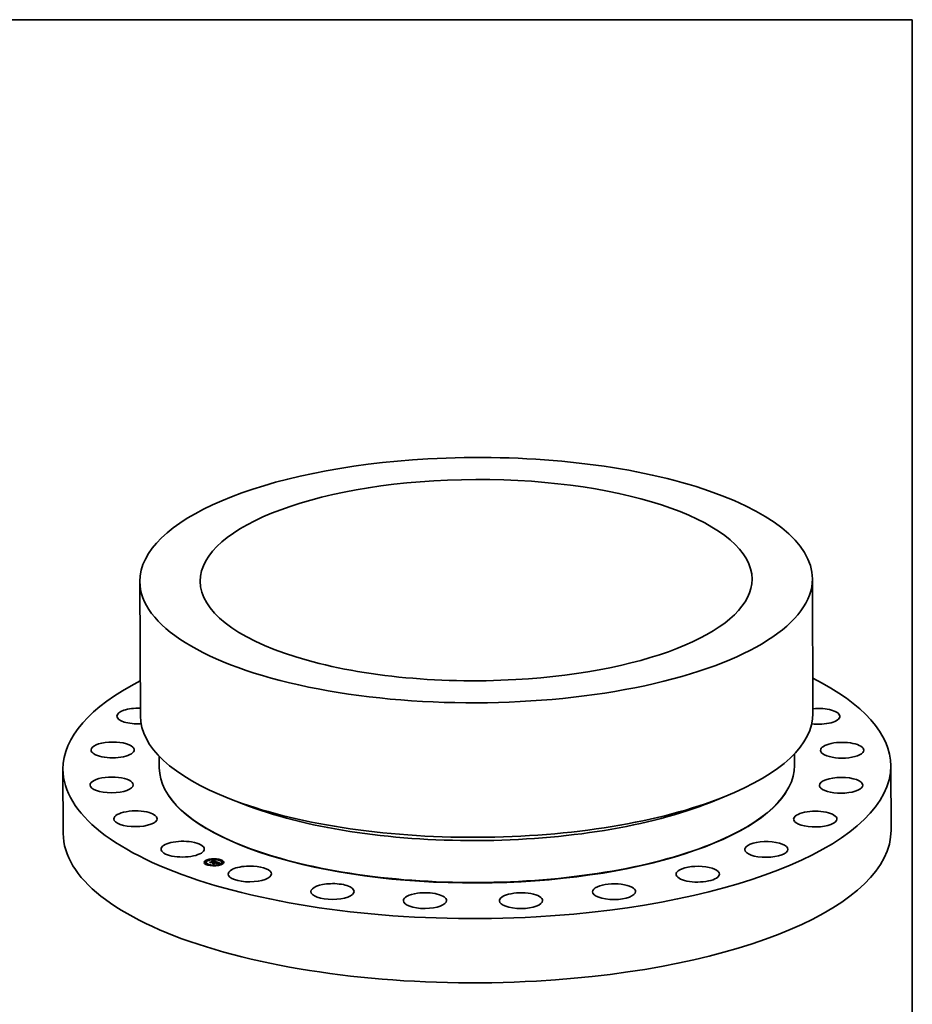
# Model space of a CAD drawing. Extents: x 0 to 10.8, y 0 to 8.2.
# Drawn here: x 6.4 to 10.8, y 3.5 to 8.2 of the extents above; entities that cross this region are included whole.
import ezdxf

# ---------------------------------------------------------------- set-up
doc = ezdxf.new("R2010")
doc.units = 0
doc.header["$MEASUREMENT"] = 0
doc.layers.get('0').update_dxf_attribs({"lineweight": 13})
doc.layers.add('1', color=7, linetype='Continuous', lineweight=13)

msp = doc.modelspace()

# ---------------------------------------------------------------- linework, layer by layer
at = {"color": 7, "lineweight": 35, "ltscale": 0.01625}
for p, q in [((7.015622, 5.535569), (7.018162, 4.885557)), ((10.267212, 5.548287), (10.269753, 4.898275))]:
    msp.add_line(p, q, dxfattribs=at)
at = {"color": 7, "lineweight": 35, "ltscale": 0.00141}
for p, q in [((7.109524, 4.690809), (7.109745, 4.634418)), ((10.179915, 4.702809), (10.180136, 4.646427))]:
    msp.add_line(p, q, dxfattribs=at)
at = {"color": 7, "lineweight": 35, "ltscale": 0.007764}
for p, q in [((6.643978, 4.628354), (6.645192, 4.317812)), ((10.645936, 4.644007), (10.647149, 4.333464))]:
    msp.add_line(p, q, dxfattribs=at)
at = {"color": 7, "lineweight": 35, "ltscale": 0.00179}
for p, q in [((7.517429, 4.459214), (7.450745, 4.485261)), ((9.773836, 4.468034), (9.840314, 4.4946))]:
    msp.add_line(p, q, dxfattribs=at)
at = {"color": 7, "lineweight": 35, "ltscale": 4.9e-05}
for p, q in [((7.520063, 4.255709), (7.518222, 4.256428)), ((9.772793, 4.264514), (9.774629, 4.265248))]:
    msp.add_line(p, q, dxfattribs=at)
at = {"color": 7, "lineweight": 35, "ltscale": 1.3e-05}
for p, q in [((7.341517, 4.188622), (7.341514, 4.18914)), ((7.347243, 4.188645), (7.347241, 4.189163)), ((7.365307, 4.186932), (7.365309, 4.186414)), ((7.36557, 4.187172), (7.365573, 4.186654)), ((7.36583, 4.18742), (7.365832, 4.186903)), ((7.366085, 4.187677), (7.366087, 4.187159)), ((7.366335, 4.187942), (7.366337, 4.187424)), ((7.366582, 4.188215), (7.366584, 4.187698)), ((7.371511, 4.193118), (7.371509, 4.193635)), ((7.377238, 4.19314), (7.377236, 4.193658)), ((7.401242, 4.188593), (7.40124, 4.18911)), ((7.406968, 4.188615), (7.406966, 4.189133)), ((7.328829, 4.17774), (7.328827, 4.178258)), ((7.334555, 4.177763), (7.334553, 4.17828)), ((7.3367, 4.177584), (7.336698, 4.178101)), ((7.34088, 4.166845), (7.340878, 4.167363)), ((7.346606, 4.166868), (7.346604, 4.167385)), ((7.356618, 4.179453), (7.35662, 4.178936)), ((7.359374, 4.17835), (7.359376, 4.177833)), ((7.359934, 4.178025), (7.359936, 4.177508)), ((7.359936, 4.177508), (7.360427, 4.177685)), ((7.364768, 4.186477), (7.36477, 4.18596)), ((7.36504, 4.1867), (7.365042, 4.186183)), ((7.367325, 4.18569), (7.366803, 4.185655)), ((7.368333, 4.185634), (7.367822, 4.185683)), ((7.370506, 4.174618), (7.370508, 4.174101)), ((7.37061, 4.16232), (7.370608, 4.162838)), ((7.371298, 4.184742), (7.3713, 4.184225)), ((7.371523, 4.184939), (7.371525, 4.184422)), ((7.372404, 4.185141), (7.372407, 4.184624)), ((7.37398, 4.173121), (7.373982, 4.172603)), ((7.374226, 4.178045), (7.374738, 4.178123)), ((7.374738, 4.178123), (7.375246, 4.178177)), ((7.375246, 4.178177), (7.375751, 4.178207)), ((7.375751, 4.178207), (7.376252, 4.178213)), ((7.376337, 4.162343), (7.376335, 4.16286)), ((7.376749, 4.178195), (7.376751, 4.177677)), ((7.37685, 4.176904), (7.376852, 4.176387)), ((7.376967, 4.177145), (7.376969, 4.176627)), ((7.377243, 4.178153), (7.377245, 4.177635)), ((7.377248, 4.177048), (7.37725, 4.17653)), ((7.377552, 4.182665), (7.377554, 4.182147)), ((7.377733, 4.178087), (7.377735, 4.177569)), ((7.377778, 4.182528), (7.37778, 4.18201)), ((7.377923, 4.182406), (7.377925, 4.181888)), ((7.377942, 4.177298), (7.377944, 4.17678)), ((7.378105, 4.18164), (7.378107, 4.181122)), ((7.378219, 4.177997), (7.378221, 4.177479)), ((7.378261, 4.181775), (7.378263, 4.181257)), ((7.378389, 4.181905), (7.378391, 4.181387)), ((7.378489, 4.182031), (7.378491, 4.181513)), ((7.378561, 4.182151), (7.378563, 4.181634)), ((7.378606, 4.182267), (7.378608, 4.18175)), ((7.378623, 4.182378), (7.378625, 4.181861)), ((7.378702, 4.177882), (7.378704, 4.177365)), ((7.379181, 4.177744), (7.379183, 4.177226)), ((7.38207, 4.176678), (7.382072, 4.17616)), ((7.382369, 4.181324), (7.382904, 4.181369)), ((7.382951, 4.176353), (7.382953, 4.175835)), ((7.383535, 4.181186), (7.383022, 4.181149)), ((7.383312, 4.17622), (7.383314, 4.175702)), ((7.384138, 4.175011), (7.38414, 4.174493)), ((7.385407, 4.179987), (7.38541, 4.17947)), ((7.385493, 4.175415), (7.385495, 4.174897)), ((7.39198, 4.177496), (7.392456, 4.177286)), ((7.393432, 4.176687), (7.393434, 4.176169)), ((7.393606, 4.176497), (7.393608, 4.17598)), ((7.394064, 4.175737), (7.394066, 4.17522)), ((7.394177, 4.175916), (7.39418, 4.175399)), ((7.394263, 4.176084), (7.394265, 4.175567)), ((7.39432, 4.176242), (7.394322, 4.175725)), ((7.394349, 4.17639), (7.394351, 4.175872)), ((7.39435, 4.176527), (7.394352, 4.17601)), ((7.396945, 4.175622), (7.396431, 4.17556)), ((7.397909, 4.175711), (7.397397, 4.175667)), ((7.400605, 4.166815), (7.400603, 4.167333)), ((7.406332, 4.166838), (7.40633, 4.167355)), ((7.411148, 4.177877), (7.411146, 4.178394)), ((7.413293, 4.177698), (7.413291, 4.178215)), ((7.419019, 4.17772), (7.419017, 4.178238))]:
    msp.add_line(p, q, dxfattribs=at)
at = {"color": 7, "lineweight": 35, "ltscale": 9e-06}
for p, q in [((7.36504, 4.1867), (7.365307, 4.186932)), ((7.365307, 4.186932), (7.36557, 4.187172)), ((7.36557, 4.187172), (7.36583, 4.18742)), ((7.365573, 4.186654), (7.365832, 4.186903)), ((7.36583, 4.18742), (7.366085, 4.187677)), ((7.365832, 4.186903), (7.366087, 4.187159)), ((7.366085, 4.187677), (7.366335, 4.187942)), ((7.366087, 4.187159), (7.366337, 4.187424)), ((7.366335, 4.187942), (7.366582, 4.188215)), ((7.366337, 4.187424), (7.366584, 4.187698)), ((7.364213, 4.186057), (7.364493, 4.186263)), ((7.364493, 4.186263), (7.364768, 4.186477)), ((7.364493, 4.186263), (7.364494, 4.185917)), ((7.364724, 4.185454), (7.365087, 4.18555)), ((7.364768, 4.186477), (7.36504, 4.1867)), ((7.365042, 4.186183), (7.365309, 4.186414)), ((7.365087, 4.18555), (7.365439, 4.185633)), ((7.365594, 4.186196), (7.365231, 4.186115)), ((7.365309, 4.186414), (7.365573, 4.186654)), ((7.365439, 4.185633), (7.365782, 4.185705)), ((7.36595, 4.186263), (7.365594, 4.186196)), ((7.3663, 4.186317), (7.36595, 4.186263)), ((7.366643, 4.186358), (7.3663, 4.186317)), ((7.368952, 4.186277), (7.368614, 4.186328)), ((7.369295, 4.186212), (7.368952, 4.186277)), ((7.369644, 4.186134), (7.369295, 4.186212)), ((7.369998, 4.186043), (7.369644, 4.186134)), ((7.370358, 4.185939), (7.369998, 4.186043)), ((7.370344, 4.18538), (7.370671, 4.185264)), ((7.37408, 4.177528), (7.374432, 4.177529)), ((7.374432, 4.177529), (7.374777, 4.177519)), ((7.375653, 4.17787), (7.375285, 4.177899)), ((7.376005, 4.177829), (7.375653, 4.17787)), ((7.375751, 4.178207), (7.375752, 4.177858)), ((7.376342, 4.177779), (7.376005, 4.177829)), ((7.376878, 4.177667), (7.377245, 4.177635)), ((7.377056, 4.182903), (7.377057, 4.18254)), ((7.377242, 4.182819), (7.377552, 4.182665)), ((7.377834, 4.181113), (7.377467, 4.181045)), ((7.378191, 4.181177), (7.377834, 4.181113)), ((7.377922, 4.181499), (7.377923, 4.181129)), ((7.378541, 4.181238), (7.378191, 4.181177)), ((7.378883, 4.181294), (7.378541, 4.181238)), ((7.389745, 4.178033), (7.389391, 4.178149)), ((7.390069, 4.177925), (7.389745, 4.178033)), ((7.390961, 4.177602), (7.390626, 4.177728)), ((7.392876, 4.177676), (7.392528, 4.177826)), ((7.393187, 4.177531), (7.392876, 4.177676)), ((7.393182, 4.176882), (7.393183, 4.176505)), ((7.393923, 4.175548), (7.393925, 4.175196)), ((7.39515, 4.175383), (7.394777, 4.175328)), ((7.395501, 4.175434), (7.39515, 4.175383)), ((7.399182, 4.175796), (7.398833, 4.175775)), ((7.399552, 4.175817), (7.399182, 4.175796))]:
    msp.add_line(p, q, dxfattribs=at)
at = {"color": 7, "lineweight": 35, "ltscale": 0.000464}
msp.add_line((7.366582, 4.188215), (7.384032, 4.181883), dxfattribs=at)
at = {"color": 7, "lineweight": 35, "ltscale": 0.000435}
msp.add_line((7.366584, 4.187698), (7.382926, 4.181768), dxfattribs=at)
at = {"color": 7, "lineweight": 35, "ltscale": 7e-06}
for p, q in [((7.352627, 4.178785), (7.352693, 4.179051)), ((7.352693, 4.179051), (7.352694, 4.17876)), ((7.359611, 4.176498), (7.359613, 4.176207)), ((7.364103, 4.185795), (7.364213, 4.186057)), ((7.364837, 4.186014), (7.365042, 4.186183)), ((7.365481, 4.174041), (7.365519, 4.174317)), ((7.365519, 4.174317), (7.36552, 4.174026)), ((7.36625, 4.185579), (7.365961, 4.185526)), ((7.367054, 4.185876), (7.367347, 4.18589)), ((7.367912, 4.185882), (7.368198, 4.18586)), ((7.368198, 4.18586), (7.36849, 4.185827)), ((7.368596, 4.185593), (7.368333, 4.185634)), ((7.36849, 4.185827), (7.368786, 4.185782)), ((7.368865, 4.185542), (7.368596, 4.185593)), ((7.369139, 4.18548), (7.368865, 4.185542)), ((7.369419, 4.185408), (7.369139, 4.18548)), ((7.369703, 4.185325), (7.369419, 4.185408)), ((7.370023, 4.185484), (7.370024, 4.18522)), ((7.370344, 4.18538), (7.370345, 4.185104)), ((7.370671, 4.185264), (7.370672, 4.18498)), ((7.371357, 4.18559), (7.371092, 4.18569)), ((7.371621, 4.185485), (7.371357, 4.18559)), ((7.371884, 4.185375), (7.371621, 4.185485)), ((7.372145, 4.18526), (7.371884, 4.185375)), ((7.372404, 4.185141), (7.372145, 4.18526)), ((7.373433, 4.171396), (7.373434, 4.171105)), ((7.375306, 4.177249), (7.375008, 4.177278)), ((7.375246, 4.178177), (7.375247, 4.177901)), ((7.375593, 4.177212), (7.375306, 4.177249)), ((7.375822, 4.18396), (7.375541, 4.184048)), ((7.375867, 4.177167), (7.375593, 4.177212)), ((7.376098, 4.18387), (7.375822, 4.18396)), ((7.37613, 4.177114), (7.375867, 4.177167)), ((7.37637, 4.183778), (7.376098, 4.18387)), ((7.376102, 4.183282), (7.376372, 4.18318)), ((7.376102, 4.183282), (7.376103, 4.182989)), ((7.376543, 4.182807), (7.376279, 4.18292)), ((7.376637, 4.183685), (7.37637, 4.183778)), ((7.376372, 4.18318), (7.376621, 4.183083)), ((7.376785, 4.182691), (7.376543, 4.182807)), ((7.3769, 4.18359), (7.376637, 4.183685)), ((7.376678, 4.177231), (7.376679, 4.176963)), ((7.376967, 4.177145), (7.377248, 4.177048)), ((7.376969, 4.176627), (7.37725, 4.17653)), ((7.377476, 4.183358), (7.377203, 4.183473)), ((7.377538, 4.177468), (7.377262, 4.177562)), ((7.377472, 4.181205), (7.377711, 4.181355)), ((7.377721, 4.183244), (7.377476, 4.183358)), ((7.377552, 4.182665), (7.377778, 4.182528)), ((7.377711, 4.181355), (7.377712, 4.181091)), ((7.380767, 4.181549), (7.380473, 4.181517)), ((7.38087, 4.175603), (7.380872, 4.175312)), ((7.383773, 4.174532), (7.383794, 4.174234)), ((7.383773, 4.174532), (7.383775, 4.174241)), ((7.384461, 4.172589), (7.384307, 4.172807)), ((7.389044, 4.178548), (7.389045, 4.178259)), ((7.389857, 4.178271), (7.389858, 4.177996)), ((7.390241, 4.178138), (7.390242, 4.177865)), ((7.390626, 4.177728), (7.390363, 4.177823)), ((7.390631, 4.178), (7.390632, 4.177725)), ((7.390681, 4.175103), (7.390835, 4.174885)), ((7.390681, 4.175103), (7.390682, 4.17483)), ((7.391027, 4.177858), (7.391028, 4.177576)), ((7.391429, 4.177711), (7.39143, 4.177419)), ((7.391829, 4.177255), (7.391563, 4.177366)), ((7.392073, 4.177149), (7.391829, 4.177255)), ((7.393158, 4.176532), (7.392946, 4.176694)), ((7.393698, 4.177257), (7.393461, 4.177392)), ((7.393558, 4.175139), (7.393755, 4.175349)), ((7.393755, 4.175349), (7.393923, 4.175548)), ((7.396431, 4.17556), (7.396142, 4.175523)), ((7.398197, 4.175732), (7.397909, 4.175711))]:
    msp.add_line(p, q, dxfattribs=at)
at = {"color": 7, "lineweight": 35, "ltscale": 0.000197}
msp.add_line((7.360007, 4.176061), (7.352627, 4.178785), dxfattribs=at)
at = {"color": 7, "lineweight": 35, "ltscale": 0.000184}
msp.add_line((7.352693, 4.179051), (7.359611, 4.176498), dxfattribs=at)
at = {"color": 7, "lineweight": 35, "ltscale": 0.000176}
msp.add_line((7.35947, 4.177142), (7.352869, 4.179578), dxfattribs=at)
at = {"color": 7, "lineweight": 35, "ltscale": 9.4e-05}
msp.add_line((7.352869, 4.179578), (7.356618, 4.179453), dxfattribs=at)
at = {"color": 7, "lineweight": 35, "ltscale": 5.5e-05}
for p, q in [((7.35441, 4.179009), (7.35662, 4.178936)), ((7.374518, 4.173051), (7.373844, 4.170954))]:
    msp.add_line(p, q, dxfattribs=at)
at = {"color": 7, "lineweight": 35, "ltscale": 0.00039}
for p, q in [((7.356618, 4.179453), (7.371298, 4.184742)), ((7.35662, 4.178936), (7.3713, 4.184225))]:
    msp.add_line(p, q, dxfattribs=at)
at = {"color": 7, "lineweight": 35, "ltscale": 0.000429}
msp.add_line((7.375541, 4.184048), (7.359374, 4.17835), dxfattribs=at)
at = {"color": 7, "lineweight": 35, "ltscale": 3e-05}
msp.add_line((7.359374, 4.17835), (7.35947, 4.177142), dxfattribs=at)
at = {"color": 7, "lineweight": 35, "ltscale": 1.7e-05}
for p, q in [((7.359376, 4.177833), (7.35943, 4.177157)), ((7.379844, 4.181017), (7.380533, 4.181113)), ((7.381264, 4.180967), (7.380606, 4.180884)), ((7.395191, 4.174975), (7.395867, 4.17506)), ((7.396507, 4.174901), (7.395815, 4.17483))]:
    msp.add_line(p, q, dxfattribs=at)
at = {"color": 7, "lineweight": 35, "ltscale": 3.9e-05}
msp.add_line((7.359611, 4.176498), (7.359934, 4.178025), dxfattribs=at)
at = {"color": 7, "lineweight": 35, "ltscale": 3.4e-05}
for p, q in [((7.359658, 4.17619), (7.359936, 4.177508)), ((7.373394, 4.173552), (7.373325, 4.172179))]:
    msp.add_line(p, q, dxfattribs=at)
at = {"color": 7, "lineweight": 35, "ltscale": 0.000409}
msp.add_line((7.359934, 4.178025), (7.375308, 4.183564), dxfattribs=at)
at = {"color": 7, "lineweight": 35, "ltscale": 4.8e-05}
msp.add_line((7.360485, 4.177908), (7.360007, 4.176061), dxfattribs=at)
at = {"color": 7, "lineweight": 35, "ltscale": 0.000395}
msp.add_line((7.375336, 4.183248), (7.360485, 4.177908), dxfattribs=at)
at = {"color": 7, "lineweight": 35, "ltscale": 1e-05}
for p, q in [((7.364485, 4.185915), (7.364103, 4.185795)), ((7.364352, 4.185347), (7.364724, 4.185454)), ((7.364728, 4.185209), (7.364352, 4.185347)), ((7.364862, 4.186021), (7.364485, 4.185915)), ((7.365231, 4.186115), (7.364862, 4.186021)), ((7.370722, 4.185821), (7.370358, 4.185939)), ((7.371092, 4.18569), (7.370722, 4.185821)), ((7.374504, 4.177925), (7.374091, 4.177922)), ((7.374902, 4.177917), (7.374504, 4.177925)), ((7.375285, 4.177899), (7.374902, 4.177917)), ((7.377242, 4.182819), (7.377244, 4.182421)), ((7.382953, 4.175835), (7.383313, 4.175965)), ((7.389391, 4.178149), (7.389007, 4.178271)), ((7.389478, 4.178399), (7.389857, 4.178271)), ((7.389857, 4.178271), (7.390241, 4.178138)), ((7.390241, 4.178138), (7.390631, 4.178)), ((7.392528, 4.177826), (7.392142, 4.177982)), ((7.392857, 4.177082), (7.393182, 4.176882)), ((7.393968, 4.175203), (7.393558, 4.175139)), ((7.394383, 4.175268), (7.393968, 4.175203)), ((7.394777, 4.175328), (7.394383, 4.175268)), ((7.399942, 4.175839), (7.399552, 4.175817)), ((7.400353, 4.17586), (7.399942, 4.175839))]:
    msp.add_line(p, q, dxfattribs=at)
at = {"color": 7, "lineweight": 35, "ltscale": 6e-06}
for p, q in [((7.364213, 4.186057), (7.364214, 4.18583)), ((7.364724, 4.185454), (7.364725, 4.18521)), ((7.365087, 4.18555), (7.365087, 4.185314)), ((7.365439, 4.185633), (7.36544, 4.185407)), ((7.368786, 4.185782), (7.368787, 4.185557)), ((7.369088, 4.185725), (7.369089, 4.185492)), ((7.369394, 4.185656), (7.369395, 4.185414)), ((7.369706, 4.185576), (7.369707, 4.185323)), ((7.371299, 4.184508), (7.371525, 4.184422)), ((7.374432, 4.177529), (7.374433, 4.177309)), ((7.374777, 4.177519), (7.374778, 4.177293)), ((7.375113, 4.177498), (7.375114, 4.177268)), ((7.375568, 4.183177), (7.375336, 4.183248)), ((7.375442, 4.177466), (7.375443, 4.177232)), ((7.375787, 4.183104), (7.375568, 4.183177)), ((7.375763, 4.177424), (7.375764, 4.177184)), ((7.376076, 4.17737), (7.376077, 4.177124)), ((7.376382, 4.177052), (7.37613, 4.177114)), ((7.376381, 4.177306), (7.376382, 4.177052)), ((7.376622, 4.176982), (7.376382, 4.177052)), ((7.376621, 4.183083), (7.376849, 4.182991)), ((7.37685, 4.176904), (7.376622, 4.176982)), ((7.377005, 4.182572), (7.376785, 4.182691)), ((7.376849, 4.182991), (7.377056, 4.182903)), ((7.377202, 4.182451), (7.377005, 4.182572)), ((7.377746, 4.177384), (7.377538, 4.177468)), ((7.377711, 4.181355), (7.377922, 4.181499)), ((7.377936, 4.183132), (7.377721, 4.183244)), ((7.377922, 4.181499), (7.378105, 4.18164)), ((7.378009, 4.182282), (7.37801, 4.182031)), ((7.378349, 4.180786), (7.37835, 4.180553)), ((7.379115, 4.180908), (7.379116, 4.180672)), ((7.379844, 4.181017), (7.379845, 4.180779)), ((7.380533, 4.181113), (7.380534, 4.180874)), ((7.381184, 4.181196), (7.381185, 4.180957)), ((7.381796, 4.181267), (7.381797, 4.181029)), ((7.382369, 4.181324), (7.38237, 4.18109)), ((7.382904, 4.181369), (7.382905, 4.181139)), ((7.383401, 4.181401), (7.383401, 4.181177)), ((7.383858, 4.18142), (7.384013, 4.181212)), ((7.392293, 4.177048), (7.392073, 4.177149)), ((7.393324, 4.17636), (7.393158, 4.176532)), ((7.393432, 4.176687), (7.393606, 4.176497)), ((7.393897, 4.177128), (7.393698, 4.177257)), ((7.393704, 4.176313), (7.393705, 4.176058)), ((7.393923, 4.175548), (7.394064, 4.175737)), ((7.395191, 4.174975), (7.395191, 4.174754)), ((7.395867, 4.17506), (7.395868, 4.174835)), ((7.396572, 4.175132), (7.396573, 4.174906)), ((7.397307, 4.175193), (7.397308, 4.174968)), ((7.398071, 4.175242), (7.398072, 4.175021))]:
    msp.add_line(p, q, dxfattribs=at)
at = {"color": 7, "lineweight": 35, "ltscale": 8e-06}
for p, q in [((7.365048, 4.185304), (7.364728, 4.185209)), ((7.36536, 4.185388), (7.365048, 4.185304)), ((7.365664, 4.185462), (7.36536, 4.185388)), ((7.365961, 4.185526), (7.365664, 4.185462)), ((7.365782, 4.185705), (7.366114, 4.185765)), ((7.366114, 4.185765), (7.366437, 4.185814)), ((7.366437, 4.185814), (7.36675, 4.185851)), ((7.366979, 4.186386), (7.366643, 4.186358)), ((7.36675, 4.185851), (7.367054, 4.185876)), ((7.367308, 4.186401), (7.366979, 4.186386)), ((7.367631, 4.186403), (7.367308, 4.186401)), ((7.367953, 4.186391), (7.367631, 4.186403)), ((7.368281, 4.186366), (7.367953, 4.186391)), ((7.368614, 4.186328), (7.368281, 4.186366)), ((7.368786, 4.185782), (7.369088, 4.185725)), ((7.369088, 4.185725), (7.369394, 4.185656)), ((7.369394, 4.185656), (7.369706, 4.185576)), ((7.369993, 4.185231), (7.369703, 4.185325)), ((7.369706, 4.185576), (7.370023, 4.185484)), ((7.370288, 4.185126), (7.369993, 4.185231)), ((7.370023, 4.185484), (7.370344, 4.18538)), ((7.374377, 4.177311), (7.374044, 4.177315)), ((7.374699, 4.177299), (7.374377, 4.177311)), ((7.375008, 4.177278), (7.374699, 4.177299)), ((7.374777, 4.177519), (7.375113, 4.177498)), ((7.375113, 4.177498), (7.375442, 4.177466)), ((7.375308, 4.183564), (7.375309, 4.183238)), ((7.375442, 4.177466), (7.375763, 4.177424)), ((7.375763, 4.177424), (7.376076, 4.17737)), ((7.376279, 4.18292), (7.375993, 4.183031)), ((7.376076, 4.17737), (7.376381, 4.177306)), ((7.376664, 4.177717), (7.376342, 4.177779)), ((7.376372, 4.18318), (7.376373, 4.18288)), ((7.376381, 4.177306), (7.376678, 4.177231)), ((7.376621, 4.183083), (7.376622, 4.182769)), ((7.37697, 4.177645), (7.376664, 4.177717)), ((7.376678, 4.177231), (7.376967, 4.177145)), ((7.376849, 4.182991), (7.37685, 4.182655)), ((7.377203, 4.183473), (7.3769, 4.18359)), ((7.377262, 4.177562), (7.37697, 4.177645)), ((7.37761, 4.180433), (7.377367, 4.180619)), ((7.379217, 4.181346), (7.378883, 4.181294)), ((7.379543, 4.181395), (7.379217, 4.181346)), ((7.379861, 4.181439), (7.379543, 4.181395)), ((7.380171, 4.18148), (7.379861, 4.181439)), ((7.380473, 4.181517), (7.380171, 4.18148)), ((7.384032, 4.181883), (7.383714, 4.181847)), ((7.390363, 4.177823), (7.390069, 4.177925)), ((7.391274, 4.177482), (7.390961, 4.177602)), ((7.391563, 4.177366), (7.391274, 4.177482)), ((7.39198, 4.177496), (7.391981, 4.177189)), ((7.392456, 4.177286), (7.392457, 4.176969)), ((7.392946, 4.176694), (7.392666, 4.176861)), ((7.392857, 4.177082), (7.392858, 4.176746)), ((7.393182, 4.176882), (7.393432, 4.176687)), ((7.393461, 4.177392), (7.393187, 4.177531)), ((7.395832, 4.175481), (7.395501, 4.175434)), ((7.396142, 4.175523), (7.395832, 4.175481)), ((7.398505, 4.175754), (7.398197, 4.175732)), ((7.398833, 4.175775), (7.398505, 4.175754))]:
    msp.add_line(p, q, dxfattribs=at)
at = {"color": 7, "lineweight": 35, "ltscale": 0.000223}
msp.add_line((7.373844, 4.170954), (7.365481, 4.174041), dxfattribs=at)
at = {"color": 7, "lineweight": 35, "ltscale": 0.000211}
msp.add_line((7.365519, 4.174317), (7.373433, 4.171396), dxfattribs=at)
at = {"color": 7, "lineweight": 35, "ltscale": 5e-06}
for p, q in [((7.365782, 4.185705), (7.365783, 4.185488)), ((7.366114, 4.185765), (7.366115, 4.185554)), ((7.366437, 4.185814), (7.366438, 4.185605)), ((7.36675, 4.185851), (7.366751, 4.185648)), ((7.367054, 4.185876), (7.367055, 4.185672)), ((7.367347, 4.18589), (7.367348, 4.18569)), ((7.367912, 4.185882), (7.367913, 4.185674)), ((7.368198, 4.18586), (7.368199, 4.185647)), ((7.36849, 4.185827), (7.368491, 4.18561)), ((7.374044, 4.177315), (7.37408, 4.177528)), ((7.37408, 4.177528), (7.374081, 4.177315)), ((7.374091, 4.177922), (7.374226, 4.178045)), ((7.374738, 4.178123), (7.374739, 4.177921)), ((7.375993, 4.183031), (7.375787, 4.183104)), ((7.377056, 4.182903), (7.377242, 4.182819)), ((7.377377, 4.182327), (7.377202, 4.182451)), ((7.37753, 4.1822), (7.377377, 4.182327)), ((7.37766, 4.182072), (7.37753, 4.1822)), ((7.377942, 4.177298), (7.377746, 4.177384)), ((7.377778, 4.182528), (7.377923, 4.182406)), ((7.37778, 4.18201), (7.377925, 4.181888)), ((7.378122, 4.18302), (7.377936, 4.183132)), ((7.378105, 4.18164), (7.378261, 4.181775)), ((7.378278, 4.18291), (7.378122, 4.18302)), ((7.378261, 4.181775), (7.378389, 4.181905)), ((7.378263, 4.181257), (7.378391, 4.181387)), ((7.383858, 4.18142), (7.383859, 4.181204)), ((7.392491, 4.176953), (7.392293, 4.177048)), ((7.392666, 4.176861), (7.392491, 4.176953)), ((7.393445, 4.176179), (7.393324, 4.17636)), ((7.393436, 4.174463), (7.393339, 4.17465)), ((7.393519, 4.175988), (7.393445, 4.176179)), ((7.393459, 4.176142), (7.393608, 4.17598)), ((7.393548, 4.175789), (7.393519, 4.175988)), ((7.393675, 4.175958), (7.393548, 4.175789)), ((7.393606, 4.176497), (7.393704, 4.176313)), ((7.393727, 4.176133), (7.393675, 4.175958)), ((7.393704, 4.176313), (7.393727, 4.176133)), ((7.394058, 4.177003), (7.393897, 4.177128)), ((7.393927, 4.17477), (7.393928, 4.174559)), ((7.394064, 4.175737), (7.394177, 4.175916)), ((7.394066, 4.17522), (7.39418, 4.175399)), ((7.394177, 4.175916), (7.394263, 4.176084)), ((7.39418, 4.175399), (7.394265, 4.175567)), ((7.394544, 4.174879), (7.394545, 4.174663)), ((7.398865, 4.175279), (7.398866, 4.175066)), ((7.399688, 4.175304), (7.399689, 4.175102)), ((7.400541, 4.175317), (7.40055, 4.17513)), ((7.400541, 4.175317), (7.400542, 4.17513))]:
    msp.add_line(p, q, dxfattribs=at)
at = {"color": 7, "lineweight": 35, "ltscale": 0.000189}
msp.add_line((7.373325, 4.172179), (7.366234, 4.174796), dxfattribs=at)
at = {"color": 7, "lineweight": 35, "ltscale": 0.000107}
msp.add_line((7.366234, 4.174796), (7.370506, 4.174618), dxfattribs=at)
at = {"color": 7, "lineweight": 35, "ltscale": 1.4e-05}
for p, q in [((7.366803, 4.185655), (7.36625, 4.185579)), ((7.367347, 4.18589), (7.367912, 4.185882)), ((7.381796, 4.181267), (7.382369, 4.181324)), ((7.383022, 4.181149), (7.382473, 4.1811)), ((7.389494, 4.178963), (7.388975, 4.179166)), ((7.393972, 4.174567), (7.393436, 4.174463))]:
    msp.add_line(p, q, dxfattribs=at)
at = {"color": 7, "lineweight": 35, "ltscale": 1.2e-05}
for p, q in [((7.367822, 4.185683), (7.367325, 4.18569)), ((7.373982, 4.172603), (7.374426, 4.172763)), ((7.376252, 4.178213), (7.376749, 4.178195)), ((7.376749, 4.178195), (7.377243, 4.178153)), ((7.377243, 4.178153), (7.377733, 4.178087)), ((7.377245, 4.177635), (7.377735, 4.177569)), ((7.377733, 4.178087), (7.378219, 4.177997)), ((7.377735, 4.177569), (7.378221, 4.177479)), ((7.378219, 4.177997), (7.378702, 4.177882)), ((7.378221, 4.177479), (7.378704, 4.177365)), ((7.378702, 4.177882), (7.379181, 4.177744)), ((7.378704, 4.177365), (7.379183, 4.177226)), ((7.382904, 4.181369), (7.383401, 4.181401)), ((7.384013, 4.181212), (7.383535, 4.181186))]:
    msp.add_line(p, q, dxfattribs=at)
at = {"color": 7, "lineweight": 35, "ltscale": 6.7e-05}
msp.add_line((7.367814, 4.174213), (7.370508, 4.174101), dxfattribs=at)
at = {"color": 7, "lineweight": 35, "ltscale": 2.7e-05}
msp.add_line((7.371298, 4.184742), (7.370288, 4.185126), dxfattribs=at)
at = {"color": 7, "lineweight": 35, "ltscale": 0.000169}
for p, q in [((7.370506, 4.174618), (7.37685, 4.176904)), ((7.370508, 4.174101), (7.376852, 4.176387)), ((7.384307, 4.172807), (7.390681, 4.175103)), ((7.390835, 4.174885), (7.384461, 4.172589))]:
    msp.add_line(p, q, dxfattribs=at)
at = {"color": 7, "lineweight": 35, "ltscale": 2.3e-05}
for p, q in [((7.370671, 4.185264), (7.371523, 4.184939)), ((7.371523, 4.184939), (7.372404, 4.185141)), ((7.371525, 4.184422), (7.372407, 4.184624)), ((7.38207, 4.176678), (7.382951, 4.176353)), ((7.382072, 4.17616), (7.382953, 4.175835))]:
    msp.add_line(p, q, dxfattribs=at)
at = {"color": 7, "lineweight": 35, "ltscale": 0.000198}
msp.add_line((7.38083, 4.176231), (7.373394, 4.173552), dxfattribs=at)
at = {"color": 7, "lineweight": 35, "ltscale": 4.5e-05}
msp.add_line((7.373433, 4.171396), (7.37398, 4.173121), dxfattribs=at)
at = {"color": 7, "lineweight": 35, "ltscale": 4e-05}
msp.add_line((7.3735, 4.171081), (7.373982, 4.172603), dxfattribs=at)
at = {"color": 7, "lineweight": 35, "ltscale": 0.000183}
for p, q in [((7.37398, 4.173121), (7.38087, 4.175603)), ((7.388975, 4.179166), (7.38207, 4.176678))]:
    msp.add_line(p, q, dxfattribs=at)
at = {"color": 7, "lineweight": 35, "ltscale": 3e-06}
for p, q in [((7.374226, 4.178045), (7.374227, 4.177923)), ((7.376851, 4.176662), (7.376969, 4.176627)), ((7.378036, 4.182152), (7.378007, 4.182018)), ((7.378009, 4.182282), (7.378036, 4.182152)), ((7.378166, 4.181173), (7.378263, 4.181257)), ((7.378573, 4.182589), (7.378504, 4.182695)), ((7.378561, 4.182151), (7.378606, 4.182267)), ((7.378563, 4.181634), (7.378608, 4.18175)), ((7.378612, 4.182485), (7.378573, 4.182589)), ((7.378606, 4.182267), (7.378623, 4.182378)), ((7.378608, 4.18175), (7.378625, 4.181861)), ((7.378623, 4.182378), (7.378612, 4.182485)), ((7.394324, 4.176654), (7.39427, 4.17677)), ((7.39435, 4.176527), (7.394324, 4.176654)), ((7.394349, 4.17639), (7.39435, 4.176527)), ((7.394351, 4.175872), (7.394352, 4.17601))]:
    msp.add_line(p, q, dxfattribs=at)
at = {"color": 7, "lineweight": 35, "ltscale": 0.000168}
msp.add_line((7.380833, 4.175327), (7.374518, 4.173051), dxfattribs=at)
at = {"color": 7, "lineweight": 35, "ltscale": 2.1e-05}
for p, q in [((7.375308, 4.183564), (7.376102, 4.183282)), ((7.399664, 4.175101), (7.398816, 4.175064)), ((7.398865, 4.175279), (7.399688, 4.175304)), ((7.399688, 4.175304), (7.400541, 4.175317))]:
    msp.add_line(p, q, dxfattribs=at)
at = {"color": 7, "lineweight": 35, "ltscale": 1.1e-05}
for p, q in [((7.376252, 4.178213), (7.376254, 4.177792)), ((7.383401, 4.181401), (7.383858, 4.18142)), ((7.389044, 4.178548), (7.389478, 4.178399)), ((7.390631, 4.178), (7.391027, 4.177858)), ((7.391027, 4.177858), (7.391429, 4.177711)), ((7.392142, 4.177982), (7.391719, 4.178142)), ((7.392456, 4.177286), (7.392857, 4.177082)), ((7.397397, 4.175667), (7.396945, 4.175622))]:
    msp.add_line(p, q, dxfattribs=at)
at = {"color": 7, "lineweight": 35, "ltscale": 1.8e-05}
for p, q in [((7.377248, 4.177048), (7.377942, 4.177298)), ((7.37725, 4.17653), (7.377944, 4.17678)), ((7.379115, 4.180908), (7.379844, 4.181017)), ((7.379911, 4.180788), (7.379181, 4.180681)), ((7.380606, 4.180884), (7.379911, 4.180788)), ((7.395867, 4.17506), (7.396572, 4.175132)), ((7.397238, 4.174963), (7.396507, 4.174901)), ((7.396572, 4.175132), (7.397307, 4.175193))]:
    msp.add_line(p, q, dxfattribs=at)
at = {"color": 7, "lineweight": 35, "ltscale": 2.5e-05}
msp.add_line((7.377367, 4.180619), (7.378349, 4.180786), dxfattribs=at)
at = {"color": 7, "lineweight": 35, "ltscale": 4e-06}
for p, q in [((7.377467, 4.181045), (7.377472, 4.181205)), ((7.377472, 4.181205), (7.377473, 4.181046)), ((7.377631, 4.182101), (7.37778, 4.18201)), ((7.377769, 4.18194), (7.37766, 4.182072)), ((7.377855, 4.181806), (7.377769, 4.18194)), ((7.378007, 4.182018), (7.37792, 4.181878)), ((7.377923, 4.182406), (7.378009, 4.182282)), ((7.378406, 4.182802), (7.378278, 4.18291)), ((7.378389, 4.181905), (7.378489, 4.182031)), ((7.378391, 4.181387), (7.378491, 4.181513)), ((7.378504, 4.182695), (7.378406, 4.182802)), ((7.378489, 4.182031), (7.378561, 4.182151)), ((7.378491, 4.181513), (7.378563, 4.181634)), ((7.393755, 4.175349), (7.393755, 4.17517)), ((7.394183, 4.176884), (7.394058, 4.177003)), ((7.39427, 4.17677), (7.394183, 4.176884)), ((7.394263, 4.176084), (7.39432, 4.176242)), ((7.394265, 4.175567), (7.394322, 4.175725)), ((7.39432, 4.176242), (7.394349, 4.17639)), ((7.394322, 4.175725), (7.394351, 4.175872))]:
    msp.add_line(p, q, dxfattribs=at)
at = {"color": 7, "lineweight": 35, "ltscale": 2e-05}
for p, q in [((7.378413, 4.180563), (7.37761, 4.180433)), ((7.398816, 4.175064), (7.398008, 4.175018)), ((7.398071, 4.175242), (7.398865, 4.175279))]:
    msp.add_line(p, q, dxfattribs=at)
at = {"color": 7, "lineweight": 35, "ltscale": 2e-06}
for p, q in [((7.37792, 4.181878), (7.377855, 4.181806)), ((7.393608, 4.17598), (7.393642, 4.175915))]:
    msp.add_line(p, q, dxfattribs=at)
at = {"color": 7, "lineweight": 35, "ltscale": 1.9e-05}
for p, q in [((7.378349, 4.180786), (7.379115, 4.180908)), ((7.379181, 4.180681), (7.378413, 4.180563)), ((7.398008, 4.175018), (7.397238, 4.174963)), ((7.397307, 4.175193), (7.398071, 4.175242))]:
    msp.add_line(p, q, dxfattribs=at)
at = {"color": 7, "lineweight": 35, "ltscale": 0.000165}
for p, q in [((7.379181, 4.177744), (7.385407, 4.179987)), ((7.379183, 4.177226), (7.38541, 4.17947))]:
    msp.add_line(p, q, dxfattribs=at)
at = {"color": 7, "lineweight": 35, "ltscale": 1.6e-05}
for p, q in [((7.380533, 4.181113), (7.381184, 4.181196)), ((7.381886, 4.18104), (7.381264, 4.180967)), ((7.393927, 4.17477), (7.394544, 4.174879)), ((7.394544, 4.174879), (7.395191, 4.174975)), ((7.395162, 4.174751), (7.394548, 4.174663)), ((7.395815, 4.17483), (7.395162, 4.174751))]:
    msp.add_line(p, q, dxfattribs=at)
at = {"color": 7, "lineweight": 35, "ltscale": 7.4e-05}
msp.add_line((7.383714, 4.181847), (7.380767, 4.181549), dxfattribs=at)
at = {"color": 7, "lineweight": 35, "ltscale": 8.8e-05}
msp.add_line((7.384138, 4.175011), (7.38083, 4.176231), dxfattribs=at)
at = {"color": 7, "lineweight": 35, "ltscale": 7.9e-05}
msp.add_line((7.383794, 4.174234), (7.380833, 4.175327), dxfattribs=at)
at = {"color": 7, "lineweight": 35, "ltscale": 7.7e-05}
msp.add_line((7.38087, 4.175603), (7.383773, 4.174532), dxfattribs=at)
at = {"color": 7, "lineweight": 35, "ltscale": 1.5e-05}
for p, q in [((7.381184, 4.181196), (7.381796, 4.181267)), ((7.382473, 4.1811), (7.381886, 4.18104)), ((7.391429, 4.177711), (7.39198, 4.177496)), ((7.393339, 4.17465), (7.393927, 4.17477)), ((7.394548, 4.174663), (7.393972, 4.174567))]:
    msp.add_line(p, q, dxfattribs=at)
at = {"color": 7, "lineweight": 35, "ltscale": 0.000162}
msp.add_line((7.382951, 4.176353), (7.389044, 4.178548), dxfattribs=at)
at = {"color": 7, "lineweight": 35, "ltscale": 0.000151}
msp.add_line((7.389007, 4.178271), (7.383312, 4.17622), dxfattribs=at)
at = {"color": 7, "lineweight": 35, "ltscale": 5.8e-05}
for p, q in [((7.383312, 4.17622), (7.385493, 4.175415)), ((7.383314, 4.175702), (7.385495, 4.174897))]:
    msp.add_line(p, q, dxfattribs=at)
at = {"color": 7, "lineweight": 35, "ltscale": 0.000164}
msp.add_line((7.390297, 4.17546), (7.384115, 4.173233), dxfattribs=at)
at = {"color": 7, "lineweight": 35, "ltscale": 4.4e-05}
msp.add_line((7.384115, 4.173233), (7.384138, 4.175011), dxfattribs=at)
at = {"color": 7, "lineweight": 35, "ltscale": 3.1e-05}
msp.add_line((7.384124, 4.173236), (7.38414, 4.174493), dxfattribs=at)
at = {"color": 7, "lineweight": 35, "ltscale": 3.5e-05}
msp.add_line((7.385407, 4.179987), (7.385361, 4.181393), dxfattribs=at)
at = {"color": 7, "lineweight": 35, "ltscale": 0.0004}
msp.add_line((7.385361, 4.181393), (7.400353, 4.17586), dxfattribs=at)
at = {"color": 7, "lineweight": 35, "ltscale": 0.000367}
msp.add_line((7.385363, 4.180875), (7.399133, 4.175793), dxfattribs=at)
at = {"color": 7, "lineweight": 35, "ltscale": 0.00012}
msp.add_line((7.385493, 4.175415), (7.390297, 4.17546), dxfattribs=at)
at = {"color": 7, "lineweight": 35, "ltscale": 8.3e-05}
msp.add_line((7.385495, 4.174897), (7.388822, 4.174929), dxfattribs=at)
at = {"color": 7, "lineweight": 35, "ltscale": 3.7e-05}
msp.add_line((7.390881, 4.178441), (7.389494, 4.178963), dxfattribs=at)
at = {"color": 7, "lineweight": 35, "ltscale": 2.2e-05}
for p, q in [((7.391719, 4.178142), (7.390881, 4.178441)), ((7.40055, 4.17513), (7.399664, 4.175101))]:
    msp.add_line(p, q, dxfattribs=at)
at = {"color": 7, "lineweight": 35, "ltscale": 0.03937}
for centre, major_axis, start_param, end_param in [((8.641417, 5.541928), (-1.625795, -0.006354), 3.14160164, 4.85479928), ((8.641417, 5.541928), (-1.625795, -0.006354), 4.85479928, 6.28319429), ((8.641417, 5.541928), (-1.333986, -0.005213), 3.14160164, 6.28319429), ((8.641417, 5.541928), (-1.625795, -0.006354), 0.00000898, 3.14160164), ((8.641417, 5.541928), (-1.333986, -0.005213), 0.00000898, 1.71320663), ((8.641417, 5.541928), (-1.333986, -0.005213), 1.71320663, 3.14160164), ((8.644957, 4.63618), (-2.000979, -0.00782), 5.66081682, 6.28319429), ((8.644957, 4.63618), (-2.000979, -0.00782), 3.14160164, 3.76396114), ((7.00905, 4.885172), (-0.104496, -0.000408), 4.62503848, 6.28318965), ((10.295379, 4.883531), (-0.104496, -0.000408), 3.14159699, 4.95958588), ((7.00905, 4.885172), (-0.104496, -0.000408), 0.00000434, 1.69060306), ((8.643957, 4.891916), (-1.625795, -0.006354), 0.00000898, 0.74528973), ((8.643957, 4.891916), (-1.625795, -0.006354), 2.39630579, 3.14160164), ((10.295379, 4.883531), (-0.104496, -0.000408), 1.26324926, 3.14159699), ((6.8841, 4.721707), (-0.104496, -0.000408), 3.49860479, 6.28319527), ((10.410765, 4.719946), (-0.104496, -0.000408), 3.14157953, 6.28317219), ((6.8841, 4.721707), (-0.104496, -0.000408), 0.00000996, 3.14160262), ((6.8841, 4.721707), (-0.104496, -0.000408), 3.14160262, 3.49860479), ((10.410765, 4.719946), (-0.104496, -0.000408), 6.28317219, 6.90199683), ((10.410765, 4.719946), (-0.104496, -0.000408), 0.61881152, 3.14157953), ((8.644957, 4.63618), (-2.000979, -0.00782), 0.00000898, 1.71320663), ((8.64494, 4.640422), (-1.535195, -0.006), 0.00000898, 0.74528973), ((8.644957, 4.63618), (-2.000979, -0.00782), 1.71320663, 3.14160164), ((8.64494, 4.640422), (-1.535195, -0.006), 2.39630579, 3.14160164), ((6.879148, 4.552414), (-0.104496, -0.000408), 3.76040418, 6.28317219), ((6.879148, 4.552414), (-0.104496, -0.000408), 3.14157953, 3.76040418), ((10.405814, 4.550653), (-0.104496, -0.000408), 3.14160262, 6.28319527), ((6.879148, 4.552414), (-0.104496, -0.000408), 6.28317219, 9.42476484), ((10.405814, 4.550653), (-0.104496, -0.000408), 0.00000996, 0.35701214), ((10.405814, 4.550653), (-0.104496, -0.000408), 0.35701214, 3.14160262), ((8.643957, 4.891916), (-1.625795, -0.006354), 0.74528973, 2.39630579), ((6.994534, 4.38883), (-0.104496, -0.000408), 4.02220356, 6.28318965), ((8.644148, 4.843208), (-1.535195, -0.006), 0.74528973, 2.39630579), ((10.280863, 4.387189), (-0.104496, -0.000408), 3.14159699, 6.28318965), ((6.994534, 4.38883), (-0.104496, -0.000408), 0.00000434, 3.14159699), ((6.994534, 4.38883), (-0.104496, -0.000408), 3.14159699, 4.02220356), ((10.280863, 4.387189), (-0.104496, -0.000408), 0.00000434, 0.09521275), ((10.280863, 4.387189), (-0.104496, -0.000408), 0.09521275, 3.14159699), ((8.64617, 4.325638), (-2.000979, -0.00782), 1.71320663, 3.14160164), ((8.64617, 4.325638), (-2.000979, -0.00782), 0.00000898, 1.71320663), ((7.222394, 4.242102), (-0.104496, -0.000408), 4.28400295, 6.28319527), ((7.222394, 4.242102), (-0.104496, -0.000408), 0.00000996, 3.14160262), ((7.222394, 4.242102), (-0.104496, -0.000408), 3.14160262, 4.28400295), ((8.64494, 4.640422), (-1.535195, -0.006), 0.74528973, 2.39630579), ((10.044428, 4.240692), (-0.104496, -0.000408), 6.11659867, 6.28322616), ((10.044428, 4.240692), (-0.104496, -0.000408), 0.00004086, 3.14163351), ((10.044428, 4.240692), (-0.104496, -0.000408), 3.14163351, 6.11659867), ((7.373922, 4.178248), (0.047245, 0.000185), 6.28314632, 9.42473898), ((7.373924, 4.17773), (0.047245, 0.000185), 2.34410632, 3.12658923), ((7.373922, 4.178248), (0.037224, 0.000145), 0.00006415, 3.1416568), ((7.373924, 4.17773), (0.047245, 0.000185), 0.01504554, 2.34410632), ((7.344378, 4.189151), (0.002863, 0.000011), 2.34410632, 3.1416568), ((7.344378, 4.189151), (0.002863, 0.000011), 3.1416568, 6.28324945), ((7.34438, 4.188634), (0.002863, 0.000011), 3.1416568, 6.28324945), ((7.344378, 4.189151), (0.002863, 0.000011), 0.00006415, 2.34410632), ((7.374372, 4.193647), (0.002863, 0.000011), 2.34410632, 3.1416568), ((7.374372, 4.193647), (0.002863, 0.000011), 3.1416568, 6.28324945), ((7.374374, 4.193129), (0.002863, 0.000011), 3.1416568, 6.28324945), ((7.374372, 4.193647), (0.002863, 0.000011), 0.00006415, 2.34410632), ((7.404103, 4.189121), (0.002863, 0.000011), 0.00006415, 3.1416568), ((7.404103, 4.189121), (0.002863, 0.000011), 3.1416568, 5.48569897), ((7.404105, 4.188604), (0.002863, 0.000011), 3.1416568, 5.48569897), ((7.404103, 4.189121), (0.002863, 0.000011), 5.48569897, 6.28324945), ((7.404105, 4.188604), (0.002863, 0.000011), 5.48569897, 6.28324945), ((7.373922, 4.178248), (0.047245, 0.000185), 3.14155367, 5.48569897), ((7.33169, 4.178269), (0.002863, 0.000011), 2.34410632, 3.1416568), ((7.33169, 4.178269), (0.002863, 0.000011), 3.1416568, 6.28324945), ((7.331692, 4.177751), (0.002863, 0.000011), 3.1416568, 6.28324945), ((7.33169, 4.178269), (0.002863, 0.000011), 0.00006415, 2.34410632), ((7.373922, 4.178248), (0.037224, 0.000145), 3.1416568, 5.48569897), ((7.373924, 4.17773), (0.037224, 0.000145), 3.1416568, 5.48569897), ((7.343741, 4.167374), (0.002863, 0.000011), 0.00006415, 3.1416568), ((7.343741, 4.167374), (0.002863, 0.000011), 3.1416568, 5.48569897), ((7.343743, 4.166856), (0.002863, 0.000011), 3.1416568, 5.48569897), ((7.343741, 4.167374), (0.002863, 0.000011), 5.48569897, 6.28324945), ((7.343743, 4.166856), (0.002863, 0.000011), 5.48569897, 6.28324945), ((7.373472, 4.162849), (0.002863, 0.000011), 0.00006415, 3.1416568), ((7.373472, 4.162849), (0.002863, 0.000011), 3.1416568, 5.48569897), ((7.373474, 4.162331), (0.002863, 0.000011), 3.1416568, 5.48569897), ((7.373472, 4.162849), (0.002863, 0.000011), 5.48569897, 6.28324945), ((7.373474, 4.162331), (0.002863, 0.000011), 5.48569897, 6.28324945), ((7.373922, 4.178248), (0.037224, 0.000145), 5.48569897, 6.28324945), ((7.373924, 4.17773), (0.037224, 0.000145), 5.48569897, 6.28324945), ((7.403466, 4.167344), (0.002863, 0.000011), 0.00006415, 3.1416568), ((7.403466, 4.167344), (0.002863, 0.000011), 3.1416568, 5.48569897), ((7.403468, 4.166827), (0.002863, 0.000011), 3.1416568, 5.48569897), ((7.403466, 4.167344), (0.002863, 0.000011), 5.48569897, 6.28324945), ((7.403468, 4.166827), (0.002863, 0.000011), 5.48569897, 6.28324945), ((7.373922, 4.178248), (0.047245, 0.000185), 5.48569897, 6.28314632), ((7.416154, 4.178227), (0.002863, 0.000011), 0.00006415, 3.1416568), ((7.416154, 4.178227), (0.002863, 0.000011), 3.1416568, 5.48569897), ((7.416156, 4.177709), (0.002863, 0.000011), 3.1416568, 5.48569897), ((7.416154, 4.178227), (0.002863, 0.000011), 5.48569897, 6.28324945), ((7.416156, 4.177709), (0.002863, 0.000011), 5.48569897, 6.28324945), ((7.547198, 4.122229), (-0.104496, -0.000408), 4.54580234, 6.28317219), ((7.547198, 4.122229), (-0.104496, -0.000408), 3.14157953, 4.54580234), ((9.712622, 4.121148), (-0.104496, -0.000408), 3.14160262, 5.85479928), ((7.547198, 4.122229), (-0.104496, -0.000408), 6.28317219, 9.42476484), ((9.712622, 4.121148), (-0.104496, -0.000408), 5.85479928, 6.28319527), ((9.712622, 4.121148), (-0.104496, -0.000408), 0.00000996, 3.14160262), ((7.946813, 4.037382), (-0.104496, -0.000408), 4.80760173, 6.28314455), ((7.946813, 4.037382), (-0.104496, -0.000408), 3.1415519, 4.80760173), ((9.308055, 4.036702), (-0.104496, -0.000408), 5.59299989, 6.28318965), ((9.308055, 4.036702), (-0.104496, -0.000408), 3.14159699, 5.59299989), ((7.946813, 4.037382), (-0.104496, -0.000408), 6.28314455, 9.4247372), ((8.394006, 3.993342), (-0.104496, -0.000408), 5.06940112, 6.28315219), ((8.394006, 3.993342), (-0.104496, -0.000408), 3.14155953, 5.06940112), ((8.8583, 3.99311), (-0.104496, -0.000408), 5.3312005, 6.28317219), ((8.8583, 3.99311), (-0.104496, -0.000408), 3.14157953, 5.3312005), ((9.308055, 4.036702), (-0.104496, -0.000408), 0.00000434, 3.14159699), ((8.394006, 3.993342), (-0.104496, -0.000408), 6.28315219, 9.42474484), ((8.8583, 3.99311), (-0.104496, -0.000408), 6.28317219, 9.42476484)]:
    msp.add_ellipse(centre, major_axis=major_axis, ratio=0.364583, start_param=start_param, end_param=end_param, dxfattribs=at)
at = {"color": 7, "lineweight": 13, "ltscale": 0.03937}
for centre, major_axis, start_param, end_param in [((8.644957, 4.63618), (-1.533528, -0.005993), 0.14005269, 3.00154027), ((8.644945, 4.639078), (-1.532694, -0.00599), 0.74528012, 2.39630579)]:
    msp.add_ellipse(centre, major_axis=major_axis, ratio=0.364583, start_param=start_param, end_param=end_param, dxfattribs=at)
at = {"layer": '1', "color": 7, "lineweight": 35, "ltscale": 0.03937}
for p, q in [((0.25, 8.25), (10.75, 8.25)), ((10.75, 8.25), (10.75, 0.25))]:
    msp.add_line(p, q, dxfattribs=at)

doc.saveas('drawing.dxf')
